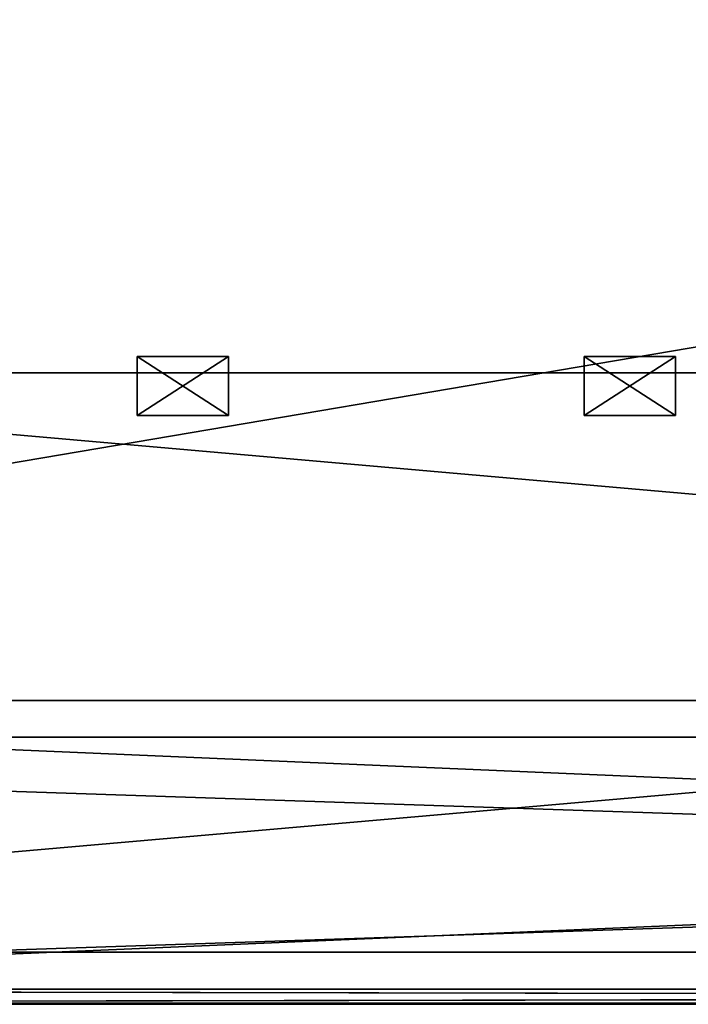
# Model space of a CAD drawing. Extents: x -1.51 to 1.49, y -0.15 to 1.67.
# Drawn here: x -0.73 to -0.53, y -0.15 to 0.15 of the extents above; entities that cross this region are included whole.
import ezdxf

# ---------------------------------------------------------------- set-up
doc = ezdxf.new("R2010")
doc.units = 0
doc.header["$MEASUREMENT"] = 0
doc.layers.get('0').update_dxf_attribs({"linetype": 'CONTINUOUS'})

msp = doc.modelspace()

# ---------------------------------------------------------------- linework, layer by layer
for points in [[(-1.22668, -0.06953, -1.67381), (1.18563, -0.06953, -1.67407), (1.13783, 0.33212, -1.61389)], [(-1.22668, -0.06953, -1.67381), (1.13783, 0.33212, -1.61389), (-1.17628, 0.33212, -1.61364)], [(1.18563, -0.06953, 1.33058), (-1.22668, -0.06953, 1.33032), (-1.17628, 0.33212, 1.27016)], [(1.18563, -0.06953, 1.33058), (-1.17628, 0.33212, 1.27016), (1.13783, 0.33212, 1.2704)], [(-0.69918, 0.04585, -0.52131), (-0.69918, 0.02799, -0.52131), (-0.69918, 0.02799, -0.48967)], [(-0.69918, 0.04585, -0.52131), (-0.69918, 0.02799, -0.48967), (-0.69918, 0.04585, -0.48967)], [(-0.69918, 0.04585, -0.48967), (-0.69918, 0.02799, -0.48967), (-0.67152, 0.02799, -0.48967)], [(-0.69918, 0.04585, -0.48967), (-0.67152, 0.02799, -0.48967), (-0.67152, 0.04585, -0.48967)], [(-0.67152, 0.04585, -0.52131), (-0.67152, 0.02799, -0.52131), (-0.69918, 0.02799, -0.52131)], [(-0.67152, 0.04585, -0.52131), (-0.69918, 0.02799, -0.52131), (-0.69918, 0.04585, -0.52131)], [(-0.69918, 0.04585, -0.48967), (-0.67152, 0.04585, -0.48967), (-0.67152, 0.04585, -0.52131)], [(-0.69918, 0.04585, -0.48967), (-0.67152, 0.04585, -0.52131), (-0.69918, 0.04585, -0.52131)], [(-0.69918, 0.04585, -0.3916), (-0.69918, 0.02799, -0.3916), (-0.69918, 0.02799, -0.35996)], [(-0.69918, 0.04585, -0.3916), (-0.69918, 0.02799, -0.35996), (-0.69918, 0.04585, -0.35996)], [(-0.69918, 0.04585, -0.35996), (-0.69918, 0.02799, -0.35996), (-0.67152, 0.02799, -0.35996)], [(-0.69918, 0.04585, -0.35996), (-0.67152, 0.02799, -0.35996), (-0.67152, 0.04585, -0.35996)], [(-0.67152, 0.04585, -0.3916), (-0.67152, 0.02799, -0.3916), (-0.69918, 0.02799, -0.3916)], [(-0.67152, 0.04585, -0.3916), (-0.69918, 0.02799, -0.3916), (-0.69918, 0.04585, -0.3916)], [(-0.69918, 0.04585, -0.35996), (-0.67152, 0.04585, -0.35996), (-0.67152, 0.04585, -0.3916)], [(-0.69918, 0.04585, -0.35996), (-0.67152, 0.04585, -0.3916), (-0.69918, 0.04585, -0.3916)], [(-0.69918, 0.04585, -0.26189), (-0.69918, 0.02799, -0.26189), (-0.69918, 0.02799, -0.23026)], [(-0.69918, 0.04585, -0.26189), (-0.69918, 0.02799, -0.23026), (-0.69918, 0.04585, -0.23026)], [(-0.69918, 0.04585, -0.23026), (-0.69918, 0.02799, -0.23026), (-0.67152, 0.02799, -0.23026)], [(-0.69918, 0.04585, -0.23026), (-0.67152, 0.02799, -0.23026), (-0.67152, 0.04585, -0.23026)], [(-0.67152, 0.04585, -0.26189), (-0.67152, 0.02799, -0.26189), (-0.69918, 0.02799, -0.26189)], [(-0.67152, 0.04585, -0.26189), (-0.69918, 0.02799, -0.26189), (-0.69918, 0.04585, -0.26189)], [(-0.69918, 0.04585, -0.23026), (-0.67152, 0.04585, -0.23026), (-0.67152, 0.04585, -0.26189)], [(-0.69918, 0.04585, -0.23026), (-0.67152, 0.04585, -0.26189), (-0.69918, 0.04585, -0.26189)], [(-0.69918, 0.04585, -0.13218), (-0.69918, 0.02799, -0.13218), (-0.69918, 0.02799, -0.10055)], [(-0.69918, 0.04585, -0.13218), (-0.69918, 0.02799, -0.10055), (-0.69918, 0.04585, -0.10055)], [(-0.69918, 0.04585, -0.10055), (-0.69918, 0.02799, -0.10055), (-0.67152, 0.02799, -0.10055)], [(-0.69918, 0.04585, -0.10055), (-0.67152, 0.02799, -0.10055), (-0.67152, 0.04585, -0.10055)], [(-0.67152, 0.04585, -0.13218), (-0.67152, 0.02799, -0.13218), (-0.69918, 0.02799, -0.13218)], [(-0.67152, 0.04585, -0.13218), (-0.69918, 0.02799, -0.13218), (-0.69918, 0.04585, -0.13218)], [(-0.69918, 0.04585, -0.10055), (-0.67152, 0.04585, -0.10055), (-0.67152, 0.04585, -0.13218)], [(-0.69918, 0.04585, -0.10055), (-0.67152, 0.04585, -0.13218), (-0.69918, 0.04585, -0.13218)], [(-0.69918, 0.04585, -0.00247), (-0.69918, 0.02799, -0.00247), (-0.69918, 0.02799, 0.02916)], [(-0.69918, 0.04585, -0.00247), (-0.69918, 0.02799, 0.02916), (-0.69918, 0.04585, 0.02916)], [(-0.69918, 0.04585, 0.02916), (-0.69918, 0.02799, 0.02916), (-0.67152, 0.02799, 0.02916)], [(-0.69918, 0.04585, 0.02916), (-0.67152, 0.02799, 0.02916), (-0.67152, 0.04585, 0.02916)], [(-0.67152, 0.04585, -0.00247), (-0.67152, 0.02799, -0.00247), (-0.69918, 0.02799, -0.00247)], [(-0.67152, 0.04585, -0.00247), (-0.69918, 0.02799, -0.00247), (-0.69918, 0.04585, -0.00247)], [(-0.69918, 0.04585, 0.02916), (-0.67152, 0.04585, 0.02916), (-0.67152, 0.04585, -0.00247)], [(-0.69918, 0.04585, 0.02916), (-0.67152, 0.04585, -0.00247), (-0.69918, 0.04585, -0.00247)], [(-0.69918, 0.04585, 0.12723), (-0.69918, 0.02799, 0.12723), (-0.69918, 0.02799, 0.15887)], [(-0.69918, 0.04585, 0.12723), (-0.69918, 0.02799, 0.15887), (-0.69918, 0.04585, 0.15887)], [(-0.69918, 0.04585, 0.15887), (-0.69918, 0.02799, 0.15887), (-0.67152, 0.02799, 0.15887)], [(-0.69918, 0.04585, 0.15887), (-0.67152, 0.02799, 0.15887), (-0.67152, 0.04585, 0.15887)], [(-0.67152, 0.04585, 0.12723), (-0.67152, 0.02799, 0.12723), (-0.69918, 0.02799, 0.12723)], [(-0.67152, 0.04585, 0.12723), (-0.69918, 0.02799, 0.12723), (-0.69918, 0.04585, 0.12723)], [(-0.69918, 0.04585, 0.15887), (-0.67152, 0.04585, 0.15887), (-0.67152, 0.04585, 0.12723)], [(-0.69918, 0.04585, 0.15887), (-0.67152, 0.04585, 0.12723), (-0.69918, 0.04585, 0.12723)], [(-0.69918, 0.04585, 0.25694), (-0.69918, 0.02799, 0.25694), (-0.69918, 0.02799, 0.28858)], [(-0.69918, 0.04585, 0.25694), (-0.69918, 0.02799, 0.28858), (-0.69918, 0.04585, 0.28858)], [(-0.69918, 0.04585, 0.28858), (-0.69918, 0.02799, 0.28858), (-0.67152, 0.02799, 0.28858)], [(-0.69918, 0.04585, 0.28858), (-0.67152, 0.02799, 0.28858), (-0.67152, 0.04585, 0.28858)], [(-0.67152, 0.04585, 0.25694), (-0.67152, 0.02799, 0.25694), (-0.69918, 0.02799, 0.25694)], [(-0.67152, 0.04585, 0.25694), (-0.69918, 0.02799, 0.25694), (-0.69918, 0.04585, 0.25694)], [(-0.69918, 0.04585, 0.28858), (-0.67152, 0.04585, 0.28858), (-0.67152, 0.04585, 0.25694)], [(-0.69918, 0.04585, 0.28858), (-0.67152, 0.04585, 0.25694), (-0.69918, 0.04585, 0.25694)], [(-0.69918, 0.04585, 0.38665), (-0.69918, 0.02799, 0.38665), (-0.69918, 0.02799, 0.41829)], [(-0.69918, 0.04585, 0.38665), (-0.69918, 0.02799, 0.41829), (-0.69918, 0.04585, 0.41829)], [(-0.69918, 0.04585, 0.41829), (-0.69918, 0.02799, 0.41829), (-0.67152, 0.02799, 0.41829)], [(-0.69918, 0.04585, 0.41829), (-0.67152, 0.02799, 0.41829), (-0.67152, 0.04585, 0.41829)], [(-0.67152, 0.04585, 0.38665), (-0.67152, 0.02799, 0.38665), (-0.69918, 0.02799, 0.38665)], [(-0.67152, 0.04585, 0.38665), (-0.69918, 0.02799, 0.38665), (-0.69918, 0.04585, 0.38665)], [(-0.69918, 0.04585, 0.41829), (-0.67152, 0.04585, 0.41829), (-0.67152, 0.04585, 0.38665)], [(-0.69918, 0.04585, 0.41829), (-0.67152, 0.04585, 0.38665), (-0.69918, 0.04585, 0.38665)], [(-0.69918, 0.04585, 0.51636), (-0.69918, 0.02799, 0.51636), (-0.69918, 0.02799, 0.548)], [(-0.69918, 0.04585, 0.51636), (-0.69918, 0.02799, 0.548), (-0.69918, 0.04585, 0.548)], [(-0.69918, 0.04585, 0.548), (-0.69918, 0.02799, 0.548), (-0.67152, 0.02799, 0.548)], [(-0.69918, 0.04585, 0.548), (-0.67152, 0.02799, 0.548), (-0.67152, 0.04585, 0.548)], [(-0.67152, 0.04585, 0.51636), (-0.67152, 0.02799, 0.51636), (-0.69918, 0.02799, 0.51636)], [(-0.67152, 0.04585, 0.51636), (-0.69918, 0.02799, 0.51636), (-0.69918, 0.04585, 0.51636)], [(-0.69918, 0.04585, 0.548), (-0.67152, 0.04585, 0.548), (-0.67152, 0.04585, 0.51636)], [(-0.69918, 0.04585, 0.548), (-0.67152, 0.04585, 0.51636), (-0.69918, 0.04585, 0.51636)], [(-0.69918, 0.04585, 0.64607), (-0.69918, 0.02799, 0.64607), (-0.69918, 0.02799, 0.67771)], [(-0.69918, 0.04585, 0.64607), (-0.69918, 0.02799, 0.67771), (-0.69918, 0.04585, 0.67771)], [(-0.69918, 0.04585, 0.67771), (-0.69918, 0.02799, 0.67771), (-0.67152, 0.02799, 0.67771)], [(-0.69918, 0.04585, 0.67771), (-0.67152, 0.02799, 0.67771), (-0.67152, 0.04585, 0.67771)], [(-0.67152, 0.04585, 0.64607), (-0.67152, 0.02799, 0.64607), (-0.69918, 0.02799, 0.64607)], [(-0.67152, 0.04585, 0.64607), (-0.69918, 0.02799, 0.64607), (-0.69918, 0.04585, 0.64607)], [(-0.69918, 0.04585, 0.67771), (-0.67152, 0.04585, 0.67771), (-0.67152, 0.04585, 0.64607)], [(-0.69918, 0.04585, 0.67771), (-0.67152, 0.04585, 0.64607), (-0.69918, 0.04585, 0.64607)], [(-0.69918, 0.04585, 0.77578), (-0.69918, 0.02799, 0.77578), (-0.69918, 0.02799, 0.80742)], [(-0.69918, 0.04585, 0.77578), (-0.69918, 0.02799, 0.80742), (-0.69918, 0.04585, 0.80742)], [(-0.69918, 0.04585, 0.80742), (-0.69918, 0.02799, 0.80742), (-0.67152, 0.02799, 0.80742)], [(-0.69918, 0.04585, 0.80742), (-0.67152, 0.02799, 0.80742), (-0.67152, 0.04585, 0.80742)], [(-0.67152, 0.04585, 0.77578), (-0.67152, 0.02799, 0.77578), (-0.69918, 0.02799, 0.77578)], [(-0.67152, 0.04585, 0.77578), (-0.69918, 0.02799, 0.77578), (-0.69918, 0.04585, 0.77578)], [(-0.69918, 0.04585, 0.80742), (-0.67152, 0.04585, 0.80742), (-0.67152, 0.04585, 0.77578)], [(-0.69918, 0.04585, 0.80742), (-0.67152, 0.04585, 0.77578), (-0.69918, 0.04585, 0.77578)], [(-0.69918, 0.04585, 0.90549), (-0.69918, 0.02799, 0.90549), (-0.69918, 0.02799, 0.93712)], [(-0.69918, 0.04585, 0.90549), (-0.69918, 0.02799, 0.93712), (-0.69918, 0.04585, 0.93712)], [(-0.69918, 0.04585, 0.93712), (-0.69918, 0.02799, 0.93712), (-0.67152, 0.02799, 0.93712)], [(-0.69918, 0.04585, 0.93712), (-0.67152, 0.02799, 0.93712), (-0.67152, 0.04585, 0.93712)], [(-0.67152, 0.04585, 0.90549), (-0.67152, 0.02799, 0.90549), (-0.69918, 0.02799, 0.90549)], [(-0.67152, 0.04585, 0.90549), (-0.69918, 0.02799, 0.90549), (-0.69918, 0.04585, 0.90549)], [(-0.69918, 0.04585, 0.93712), (-0.67152, 0.04585, 0.93712), (-0.67152, 0.04585, 0.90549)], [(-0.69918, 0.04585, 0.93712), (-0.67152, 0.04585, 0.90549), (-0.69918, 0.04585, 0.90549)], [(-0.67152, 0.04585, -0.48967), (-0.67152, 0.02799, -0.48967), (-0.67152, 0.02799, -0.52131)], [(-0.67152, 0.04585, -0.48967), (-0.67152, 0.02799, -0.52131), (-0.67152, 0.04585, -0.52131)], [(-0.67152, 0.04585, -0.35996), (-0.67152, 0.02799, -0.35996), (-0.67152, 0.02799, -0.3916)], [(-0.67152, 0.04585, -0.35996), (-0.67152, 0.02799, -0.3916), (-0.67152, 0.04585, -0.3916)], [(-0.67152, 0.04585, -0.23026), (-0.67152, 0.02799, -0.23026), (-0.67152, 0.02799, -0.26189)], [(-0.67152, 0.04585, -0.23026), (-0.67152, 0.02799, -0.26189), (-0.67152, 0.04585, -0.26189)], [(-0.67152, 0.04585, -0.10055), (-0.67152, 0.02799, -0.10055), (-0.67152, 0.02799, -0.13218)], [(-0.67152, 0.04585, -0.10055), (-0.67152, 0.02799, -0.13218), (-0.67152, 0.04585, -0.13218)], [(-0.67152, 0.04585, 0.02916), (-0.67152, 0.02799, 0.02916), (-0.67152, 0.02799, -0.00247)], [(-0.67152, 0.04585, 0.02916), (-0.67152, 0.02799, -0.00247), (-0.67152, 0.04585, -0.00247)], [(-0.67152, 0.04585, 0.15887), (-0.67152, 0.02799, 0.15887), (-0.67152, 0.02799, 0.12723)], [(-0.67152, 0.04585, 0.15887), (-0.67152, 0.02799, 0.12723), (-0.67152, 0.04585, 0.12723)], [(-0.67152, 0.04585, 0.28858), (-0.67152, 0.02799, 0.28858), (-0.67152, 0.02799, 0.25694)], [(-0.67152, 0.04585, 0.28858), (-0.67152, 0.02799, 0.25694), (-0.67152, 0.04585, 0.25694)], [(-0.67152, 0.04585, 0.41829), (-0.67152, 0.02799, 0.41829), (-0.67152, 0.02799, 0.38665)], [(-0.67152, 0.04585, 0.41829), (-0.67152, 0.02799, 0.38665), (-0.67152, 0.04585, 0.38665)], [(-0.67152, 0.04585, 0.548), (-0.67152, 0.02799, 0.548), (-0.67152, 0.02799, 0.51636)], [(-0.67152, 0.04585, 0.548), (-0.67152, 0.02799, 0.51636), (-0.67152, 0.04585, 0.51636)], [(-0.67152, 0.04585, 0.67771), (-0.67152, 0.02799, 0.67771), (-0.67152, 0.02799, 0.64607)], [(-0.67152, 0.04585, 0.67771), (-0.67152, 0.02799, 0.64607), (-0.67152, 0.04585, 0.64607)], [(-0.67152, 0.04585, 0.80742), (-0.67152, 0.02799, 0.80742), (-0.67152, 0.02799, 0.77578)], [(-0.67152, 0.04585, 0.80742), (-0.67152, 0.02799, 0.77578), (-0.67152, 0.04585, 0.77578)], [(-0.67152, 0.04585, 0.93712), (-0.67152, 0.02799, 0.93712), (-0.67152, 0.02799, 0.90549)], [(-0.67152, 0.04585, 0.93712), (-0.67152, 0.02799, 0.90549), (-0.67152, 0.04585, 0.90549)], [(-0.56368, 0.04585, -0.52131), (-0.56368, 0.02799, -0.52131), (-0.56368, 0.02799, -0.48967)], [(-0.56368, 0.04585, -0.52131), (-0.56368, 0.02799, -0.48967), (-0.56368, 0.04585, -0.48967)], [(-0.56368, 0.04585, -0.48967), (-0.56368, 0.02799, -0.48967), (-0.53602, 0.02799, -0.48967)], [(-0.56368, 0.04585, -0.48967), (-0.53602, 0.02799, -0.48967), (-0.53602, 0.04585, -0.48967)], [(-0.53602, 0.04585, -0.52131), (-0.53602, 0.02799, -0.52131), (-0.56368, 0.02799, -0.52131)], [(-0.53602, 0.04585, -0.52131), (-0.56368, 0.02799, -0.52131), (-0.56368, 0.04585, -0.52131)], [(-0.56368, 0.04585, -0.48967), (-0.53602, 0.04585, -0.48967), (-0.53602, 0.04585, -0.52131)], [(-0.56368, 0.04585, -0.48967), (-0.53602, 0.04585, -0.52131), (-0.56368, 0.04585, -0.52131)], [(-0.56368, 0.04585, -0.3916), (-0.56368, 0.02799, -0.3916), (-0.56368, 0.02799, -0.35996)], [(-0.56368, 0.04585, -0.3916), (-0.56368, 0.02799, -0.35996), (-0.56368, 0.04585, -0.35996)], [(-0.56368, 0.04585, -0.35996), (-0.56368, 0.02799, -0.35996), (-0.53602, 0.02799, -0.35996)], [(-0.56368, 0.04585, -0.35996), (-0.53602, 0.02799, -0.35996), (-0.53602, 0.04585, -0.35996)], [(-0.53602, 0.04585, -0.3916), (-0.53602, 0.02799, -0.3916), (-0.56368, 0.02799, -0.3916)], [(-0.53602, 0.04585, -0.3916), (-0.56368, 0.02799, -0.3916), (-0.56368, 0.04585, -0.3916)], [(-0.56368, 0.04585, -0.35996), (-0.53602, 0.04585, -0.35996), (-0.53602, 0.04585, -0.3916)], [(-0.56368, 0.04585, -0.35996), (-0.53602, 0.04585, -0.3916), (-0.56368, 0.04585, -0.3916)], [(-0.56368, 0.04585, -0.26189), (-0.56368, 0.02799, -0.26189), (-0.56368, 0.02799, -0.23026)], [(-0.56368, 0.04585, -0.26189), (-0.56368, 0.02799, -0.23026), (-0.56368, 0.04585, -0.23026)], [(-0.56368, 0.04585, -0.23026), (-0.56368, 0.02799, -0.23026), (-0.53602, 0.02799, -0.23026)], [(-0.56368, 0.04585, -0.23026), (-0.53602, 0.02799, -0.23026), (-0.53602, 0.04585, -0.23026)], [(-0.53602, 0.04585, -0.26189), (-0.53602, 0.02799, -0.26189), (-0.56368, 0.02799, -0.26189)], [(-0.53602, 0.04585, -0.26189), (-0.56368, 0.02799, -0.26189), (-0.56368, 0.04585, -0.26189)], [(-0.56368, 0.04585, -0.23026), (-0.53602, 0.04585, -0.23026), (-0.53602, 0.04585, -0.26189)], [(-0.56368, 0.04585, -0.23026), (-0.53602, 0.04585, -0.26189), (-0.56368, 0.04585, -0.26189)], [(-0.56368, 0.04585, -0.13218), (-0.56368, 0.02799, -0.13218), (-0.56368, 0.02799, -0.10055)], [(-0.56368, 0.04585, -0.13218), (-0.56368, 0.02799, -0.10055), (-0.56368, 0.04585, -0.10055)], [(-0.56368, 0.04585, -0.10055), (-0.56368, 0.02799, -0.10055), (-0.53602, 0.02799, -0.10055)], [(-0.56368, 0.04585, -0.10055), (-0.53602, 0.02799, -0.10055), (-0.53602, 0.04585, -0.10055)], [(-0.53602, 0.04585, -0.13218), (-0.53602, 0.02799, -0.13218), (-0.56368, 0.02799, -0.13218)], [(-0.53602, 0.04585, -0.13218), (-0.56368, 0.02799, -0.13218), (-0.56368, 0.04585, -0.13218)], [(-0.56368, 0.04585, -0.10055), (-0.53602, 0.04585, -0.10055), (-0.53602, 0.04585, -0.13218)], [(-0.56368, 0.04585, -0.10055), (-0.53602, 0.04585, -0.13218), (-0.56368, 0.04585, -0.13218)], [(-0.56368, 0.04585, -0.00247), (-0.56368, 0.02799, -0.00247), (-0.56368, 0.02799, 0.02916)], [(-0.56368, 0.04585, -0.00247), (-0.56368, 0.02799, 0.02916), (-0.56368, 0.04585, 0.02916)], [(-0.56368, 0.04585, 0.02916), (-0.56368, 0.02799, 0.02916), (-0.53602, 0.02799, 0.02916)], [(-0.56368, 0.04585, 0.02916), (-0.53602, 0.02799, 0.02916), (-0.53602, 0.04585, 0.02916)], [(-0.53602, 0.04585, -0.00247), (-0.53602, 0.02799, -0.00247), (-0.56368, 0.02799, -0.00247)], [(-0.53602, 0.04585, -0.00247), (-0.56368, 0.02799, -0.00247), (-0.56368, 0.04585, -0.00247)], [(-0.56368, 0.04585, 0.02916), (-0.53602, 0.04585, 0.02916), (-0.53602, 0.04585, -0.00247)], [(-0.56368, 0.04585, 0.02916), (-0.53602, 0.04585, -0.00247), (-0.56368, 0.04585, -0.00247)], [(-0.56368, 0.04585, 0.12723), (-0.56368, 0.02799, 0.12723), (-0.56368, 0.02799, 0.15887)], [(-0.56368, 0.04585, 0.12723), (-0.56368, 0.02799, 0.15887), (-0.56368, 0.04585, 0.15887)], [(-0.56368, 0.04585, 0.15887), (-0.56368, 0.02799, 0.15887), (-0.53602, 0.02799, 0.15887)], [(-0.56368, 0.04585, 0.15887), (-0.53602, 0.02799, 0.15887), (-0.53602, 0.04585, 0.15887)], [(-0.53602, 0.04585, 0.12723), (-0.53602, 0.02799, 0.12723), (-0.56368, 0.02799, 0.12723)], [(-0.53602, 0.04585, 0.12723), (-0.56368, 0.02799, 0.12723), (-0.56368, 0.04585, 0.12723)], [(-0.56368, 0.04585, 0.15887), (-0.53602, 0.04585, 0.15887), (-0.53602, 0.04585, 0.12723)], [(-0.56368, 0.04585, 0.15887), (-0.53602, 0.04585, 0.12723), (-0.56368, 0.04585, 0.12723)], [(-0.56368, 0.04585, 0.25694), (-0.56368, 0.02799, 0.25694), (-0.56368, 0.02799, 0.28858)], [(-0.56368, 0.04585, 0.25694), (-0.56368, 0.02799, 0.28858), (-0.56368, 0.04585, 0.28858)], [(-0.56368, 0.04585, 0.28858), (-0.56368, 0.02799, 0.28858), (-0.53602, 0.02799, 0.28858)], [(-0.56368, 0.04585, 0.28858), (-0.53602, 0.02799, 0.28858), (-0.53602, 0.04585, 0.28858)], [(-0.53602, 0.04585, 0.25694), (-0.53602, 0.02799, 0.25694), (-0.56368, 0.02799, 0.25694)], [(-0.53602, 0.04585, 0.25694), (-0.56368, 0.02799, 0.25694), (-0.56368, 0.04585, 0.25694)], [(-0.56368, 0.04585, 0.28858), (-0.53602, 0.04585, 0.28858), (-0.53602, 0.04585, 0.25694)], [(-0.56368, 0.04585, 0.28858), (-0.53602, 0.04585, 0.25694), (-0.56368, 0.04585, 0.25694)], [(-0.56368, 0.04585, 0.38665), (-0.56368, 0.02799, 0.38665), (-0.56368, 0.02799, 0.41829)], [(-0.56368, 0.04585, 0.38665), (-0.56368, 0.02799, 0.41829), (-0.56368, 0.04585, 0.41829)], [(-0.56368, 0.04585, 0.41829), (-0.56368, 0.02799, 0.41829), (-0.53602, 0.02799, 0.41829)], [(-0.56368, 0.04585, 0.41829), (-0.53602, 0.02799, 0.41829), (-0.53602, 0.04585, 0.41829)], [(-0.53602, 0.04585, 0.38665), (-0.53602, 0.02799, 0.38665), (-0.56368, 0.02799, 0.38665)], [(-0.53602, 0.04585, 0.38665), (-0.56368, 0.02799, 0.38665), (-0.56368, 0.04585, 0.38665)], [(-0.56368, 0.04585, 0.41829), (-0.53602, 0.04585, 0.41829), (-0.53602, 0.04585, 0.38665)], [(-0.56368, 0.04585, 0.41829), (-0.53602, 0.04585, 0.38665), (-0.56368, 0.04585, 0.38665)], [(-0.56368, 0.04585, 0.51636), (-0.56368, 0.02799, 0.51636), (-0.56368, 0.02799, 0.548)], [(-0.56368, 0.04585, 0.51636), (-0.56368, 0.02799, 0.548), (-0.56368, 0.04585, 0.548)], [(-0.56368, 0.04585, 0.548), (-0.56368, 0.02799, 0.548), (-0.53602, 0.02799, 0.548)], [(-0.56368, 0.04585, 0.548), (-0.53602, 0.02799, 0.548), (-0.53602, 0.04585, 0.548)], [(-0.53602, 0.04585, 0.51636), (-0.53602, 0.02799, 0.51636), (-0.56368, 0.02799, 0.51636)], [(-0.53602, 0.04585, 0.51636), (-0.56368, 0.02799, 0.51636), (-0.56368, 0.04585, 0.51636)], [(-0.56368, 0.04585, 0.548), (-0.53602, 0.04585, 0.548), (-0.53602, 0.04585, 0.51636)], [(-0.56368, 0.04585, 0.548), (-0.53602, 0.04585, 0.51636), (-0.56368, 0.04585, 0.51636)], [(-0.56368, 0.04585, 0.64607), (-0.56368, 0.02799, 0.64607), (-0.56368, 0.02799, 0.67771)], [(-0.56368, 0.04585, 0.64607), (-0.56368, 0.02799, 0.67771), (-0.56368, 0.04585, 0.67771)], [(-0.56368, 0.04585, 0.67771), (-0.56368, 0.02799, 0.67771), (-0.53602, 0.02799, 0.67771)], [(-0.56368, 0.04585, 0.67771), (-0.53602, 0.02799, 0.67771), (-0.53602, 0.04585, 0.67771)], [(-0.53602, 0.04585, 0.64607), (-0.53602, 0.02799, 0.64607), (-0.56368, 0.02799, 0.64607)], [(-0.53602, 0.04585, 0.64607), (-0.56368, 0.02799, 0.64607), (-0.56368, 0.04585, 0.64607)], [(-0.56368, 0.04585, 0.67771), (-0.53602, 0.04585, 0.67771), (-0.53602, 0.04585, 0.64607)], [(-0.56368, 0.04585, 0.67771), (-0.53602, 0.04585, 0.64607), (-0.56368, 0.04585, 0.64607)], [(-0.56368, 0.04585, 0.77578), (-0.56368, 0.02799, 0.77578), (-0.56368, 0.02799, 0.80742)], [(-0.56368, 0.04585, 0.77578), (-0.56368, 0.02799, 0.80742), (-0.56368, 0.04585, 0.80742)], [(-0.56368, 0.04585, 0.80742), (-0.56368, 0.02799, 0.80742), (-0.53602, 0.02799, 0.80742)], [(-0.56368, 0.04585, 0.80742), (-0.53602, 0.02799, 0.80742), (-0.53602, 0.04585, 0.80742)], [(-0.53602, 0.04585, 0.77578), (-0.53602, 0.02799, 0.77578), (-0.56368, 0.02799, 0.77578)], [(-0.53602, 0.04585, 0.77578), (-0.56368, 0.02799, 0.77578), (-0.56368, 0.04585, 0.77578)], [(-0.56368, 0.04585, 0.80742), (-0.53602, 0.04585, 0.80742), (-0.53602, 0.04585, 0.77578)], [(-0.56368, 0.04585, 0.80742), (-0.53602, 0.04585, 0.77578), (-0.56368, 0.04585, 0.77578)], [(-0.56368, 0.04585, 0.90549), (-0.56368, 0.02799, 0.90549), (-0.56368, 0.02799, 0.93712)], [(-0.56368, 0.04585, 0.90549), (-0.56368, 0.02799, 0.93712), (-0.56368, 0.04585, 0.93712)], [(-0.56368, 0.04585, 0.93712), (-0.56368, 0.02799, 0.93712), (-0.53602, 0.02799, 0.93712)], [(-0.56368, 0.04585, 0.93712), (-0.53602, 0.02799, 0.93712), (-0.53602, 0.04585, 0.93712)], [(-0.53602, 0.04585, 0.90549), (-0.53602, 0.02799, 0.90549), (-0.56368, 0.02799, 0.90549)], [(-0.53602, 0.04585, 0.90549), (-0.56368, 0.02799, 0.90549), (-0.56368, 0.04585, 0.90549)], [(-0.56368, 0.04585, 0.93712), (-0.53602, 0.04585, 0.93712), (-0.53602, 0.04585, 0.90549)], [(-0.56368, 0.04585, 0.93712), (-0.53602, 0.04585, 0.90549), (-0.56368, 0.04585, 0.90549)], [(-0.53602, 0.04585, -0.48967), (-0.53602, 0.02799, -0.48967), (-0.53602, 0.02799, -0.52131)], [(-0.53602, 0.04585, -0.48967), (-0.53602, 0.02799, -0.52131), (-0.53602, 0.04585, -0.52131)], [(-0.53602, 0.04585, -0.35996), (-0.53602, 0.02799, -0.35996), (-0.53602, 0.02799, -0.3916)], [(-0.53602, 0.04585, -0.35996), (-0.53602, 0.02799, -0.3916), (-0.53602, 0.04585, -0.3916)], [(-0.53602, 0.04585, -0.23026), (-0.53602, 0.02799, -0.23026), (-0.53602, 0.02799, -0.26189)], [(-0.53602, 0.04585, -0.23026), (-0.53602, 0.02799, -0.26189), (-0.53602, 0.04585, -0.26189)], [(-0.53602, 0.04585, -0.10055), (-0.53602, 0.02799, -0.10055), (-0.53602, 0.02799, -0.13218)], [(-0.53602, 0.04585, -0.10055), (-0.53602, 0.02799, -0.13218), (-0.53602, 0.04585, -0.13218)], [(-0.53602, 0.04585, 0.02916), (-0.53602, 0.02799, 0.02916), (-0.53602, 0.02799, -0.00247)], [(-0.53602, 0.04585, 0.02916), (-0.53602, 0.02799, -0.00247), (-0.53602, 0.04585, -0.00247)], [(-0.53602, 0.04585, 0.15887), (-0.53602, 0.02799, 0.15887), (-0.53602, 0.02799, 0.12723)], [(-0.53602, 0.04585, 0.15887), (-0.53602, 0.02799, 0.12723), (-0.53602, 0.04585, 0.12723)], [(-0.53602, 0.04585, 0.28858), (-0.53602, 0.02799, 0.28858), (-0.53602, 0.02799, 0.25694)], [(-0.53602, 0.04585, 0.28858), (-0.53602, 0.02799, 0.25694), (-0.53602, 0.04585, 0.25694)], [(-0.53602, 0.04585, 0.41829), (-0.53602, 0.02799, 0.41829), (-0.53602, 0.02799, 0.38665)], [(-0.53602, 0.04585, 0.41829), (-0.53602, 0.02799, 0.38665), (-0.53602, 0.04585, 0.38665)], [(-0.53602, 0.04585, 0.548), (-0.53602, 0.02799, 0.548), (-0.53602, 0.02799, 0.51636)], [(-0.53602, 0.04585, 0.548), (-0.53602, 0.02799, 0.51636), (-0.53602, 0.04585, 0.51636)], [(-0.53602, 0.04585, 0.67771), (-0.53602, 0.02799, 0.67771), (-0.53602, 0.02799, 0.64607)], [(-0.53602, 0.04585, 0.67771), (-0.53602, 0.02799, 0.64607), (-0.53602, 0.04585, 0.64607)], [(-0.53602, 0.04585, 0.80742), (-0.53602, 0.02799, 0.80742), (-0.53602, 0.02799, 0.77578)], [(-0.53602, 0.04585, 0.80742), (-0.53602, 0.02799, 0.77578), (-0.53602, 0.04585, 0.77578)], [(-0.53602, 0.04585, 0.93712), (-0.53602, 0.02799, 0.93712), (-0.53602, 0.02799, 0.90549)], [(-0.53602, 0.04585, 0.93712), (-0.53602, 0.02799, 0.90549), (-0.53602, 0.04585, 0.90549)], [(-1.08395, -0.13481, 1.16121), (1.05026, -0.13481, 1.16144), (0.92305, 0.04095, 1.02286)], [(-1.08395, -0.13481, 1.16121), (0.92305, 0.04095, 1.02286), (-0.94982, 0.04095, 1.02268)], [(1.05026, -0.13481, -0.71723), (-1.08395, -0.13481, -0.71701), (-0.94982, 0.04095, -0.57847)], [(0.88335, 0.04095, -0.54319), (-0.93129, 0.04095, -0.53524), (-0.95877, 0.04095, -0.50891)], [(0.88335, 0.04095, -0.54319), (-0.95877, 0.04095, -0.50891), (-0.95047, 0.04095, 0.96469)], [(-0.95047, 0.04095, 0.96469), (-0.91746, 0.04095, 0.98488), (0.92418, 0.04095, 0.97137)], [(0.92418, 0.04095, 0.97137), (0.88335, 0.04095, -0.54319), (-0.95047, 0.04095, 0.96469)], [(1.05026, -0.13481, -0.71723), (-0.94982, 0.04095, -0.57847), (0.92305, 0.04095, -0.57865)], [(-0.94982, 0.04095, 1.02268), (0.92305, 0.04095, 1.02286), (0.87834, 0.04095, 0.98757)], [(-0.94982, 0.04095, 1.02268), (0.87834, 0.04095, 0.98757), (-0.90269, 0.04095, 0.9874)], [(0.92305, 0.04095, -0.57865), (-0.94982, 0.04095, -0.57847), (-0.90269, 0.04095, -0.54319)], [(0.88335, 0.04095, -0.54319), (-0.91261, 0.04095, -0.54184), (-0.93129, 0.04095, -0.53524)], [(-0.91746, 0.04095, 0.98488), (-0.90768, 0.04095, 0.98689), (0.88834, 0.04095, 0.98689)], [(-0.91746, 0.04095, 0.98488), (0.88834, 0.04095, 0.98689), (0.92418, 0.04095, 0.97137)], [(0.88335, 0.04095, -0.54319), (-0.90269, 0.04095, -0.54319), (-0.91261, 0.04095, -0.54184)], [(-0.90768, 0.04095, 0.98689), (-0.90269, 0.04095, 0.9874), (0.87834, 0.04095, 0.98757)], [(-0.90768, 0.04095, 0.98689), (0.87834, 0.04095, 0.98757), (0.88834, 0.04095, 0.98689)], [(0.92305, 0.04095, -0.57865), (-0.90269, 0.04095, -0.54319), (0.87834, 0.04095, -0.54336)], [(0.88335, 0.04095, -0.54319), (0.87834, 0.04095, -0.54336), (-0.90269, 0.04095, -0.54319)], [(-0.67152, 0.02799, -0.48967), (-0.69918, 0.02799, -0.48967), (-0.69918, 0.02799, -0.52131)], [(-0.67152, 0.02799, -0.48967), (-0.69918, 0.02799, -0.52131), (-0.67152, 0.02799, -0.52131)], [(-0.67152, 0.02799, -0.35996), (-0.69918, 0.02799, -0.35996), (-0.69918, 0.02799, -0.3916)], [(-0.67152, 0.02799, -0.35996), (-0.69918, 0.02799, -0.3916), (-0.67152, 0.02799, -0.3916)], [(-0.67152, 0.02799, -0.23026), (-0.69918, 0.02799, -0.23026), (-0.69918, 0.02799, -0.26189)], [(-0.67152, 0.02799, -0.23026), (-0.69918, 0.02799, -0.26189), (-0.67152, 0.02799, -0.26189)], [(-0.67152, 0.02799, -0.10055), (-0.69918, 0.02799, -0.10055), (-0.69918, 0.02799, -0.13218)], [(-0.67152, 0.02799, -0.10055), (-0.69918, 0.02799, -0.13218), (-0.67152, 0.02799, -0.13218)], [(-0.67152, 0.02799, 0.02916), (-0.69918, 0.02799, 0.02916), (-0.69918, 0.02799, -0.00247)], [(-0.67152, 0.02799, 0.02916), (-0.69918, 0.02799, -0.00247), (-0.67152, 0.02799, -0.00247)], [(-0.67152, 0.02799, 0.15887), (-0.69918, 0.02799, 0.15887), (-0.69918, 0.02799, 0.12723)], [(-0.67152, 0.02799, 0.15887), (-0.69918, 0.02799, 0.12723), (-0.67152, 0.02799, 0.12723)], [(-0.67152, 0.02799, 0.28858), (-0.69918, 0.02799, 0.28858), (-0.69918, 0.02799, 0.25694)], [(-0.67152, 0.02799, 0.28858), (-0.69918, 0.02799, 0.25694), (-0.67152, 0.02799, 0.25694)], [(-0.67152, 0.02799, 0.41829), (-0.69918, 0.02799, 0.41829), (-0.69918, 0.02799, 0.38665)], [(-0.67152, 0.02799, 0.41829), (-0.69918, 0.02799, 0.38665), (-0.67152, 0.02799, 0.38665)], [(-0.67152, 0.02799, 0.548), (-0.69918, 0.02799, 0.548), (-0.69918, 0.02799, 0.51636)], [(-0.67152, 0.02799, 0.548), (-0.69918, 0.02799, 0.51636), (-0.67152, 0.02799, 0.51636)], [(-0.67152, 0.02799, 0.67771), (-0.69918, 0.02799, 0.67771), (-0.69918, 0.02799, 0.64607)], [(-0.67152, 0.02799, 0.67771), (-0.69918, 0.02799, 0.64607), (-0.67152, 0.02799, 0.64607)], [(-0.67152, 0.02799, 0.80742), (-0.69918, 0.02799, 0.80742), (-0.69918, 0.02799, 0.77578)], [(-0.67152, 0.02799, 0.80742), (-0.69918, 0.02799, 0.77578), (-0.67152, 0.02799, 0.77578)], [(-0.67152, 0.02799, 0.93712), (-0.69918, 0.02799, 0.93712), (-0.69918, 0.02799, 0.90549)], [(-0.67152, 0.02799, 0.93712), (-0.69918, 0.02799, 0.90549), (-0.67152, 0.02799, 0.90549)], [(-0.53602, 0.02799, -0.48967), (-0.56368, 0.02799, -0.48967), (-0.56368, 0.02799, -0.52131)], [(-0.53602, 0.02799, -0.48967), (-0.56368, 0.02799, -0.52131), (-0.53602, 0.02799, -0.52131)], [(-0.53602, 0.02799, -0.35996), (-0.56368, 0.02799, -0.35996), (-0.56368, 0.02799, -0.3916)], [(-0.53602, 0.02799, -0.35996), (-0.56368, 0.02799, -0.3916), (-0.53602, 0.02799, -0.3916)], [(-0.53602, 0.02799, -0.23026), (-0.56368, 0.02799, -0.23026), (-0.56368, 0.02799, -0.26189)], [(-0.53602, 0.02799, -0.23026), (-0.56368, 0.02799, -0.26189), (-0.53602, 0.02799, -0.26189)], [(-0.53602, 0.02799, -0.10055), (-0.56368, 0.02799, -0.10055), (-0.56368, 0.02799, -0.13218)], [(-0.53602, 0.02799, -0.10055), (-0.56368, 0.02799, -0.13218), (-0.53602, 0.02799, -0.13218)], [(-0.53602, 0.02799, 0.02916), (-0.56368, 0.02799, 0.02916), (-0.56368, 0.02799, -0.00247)], [(-0.53602, 0.02799, 0.02916), (-0.56368, 0.02799, -0.00247), (-0.53602, 0.02799, -0.00247)], [(-0.53602, 0.02799, 0.15887), (-0.56368, 0.02799, 0.15887), (-0.56368, 0.02799, 0.12723)], [(-0.53602, 0.02799, 0.15887), (-0.56368, 0.02799, 0.12723), (-0.53602, 0.02799, 0.12723)], [(-0.53602, 0.02799, 0.28858), (-0.56368, 0.02799, 0.28858), (-0.56368, 0.02799, 0.25694)], [(-0.53602, 0.02799, 0.28858), (-0.56368, 0.02799, 0.25694), (-0.53602, 0.02799, 0.25694)], [(-0.53602, 0.02799, 0.41829), (-0.56368, 0.02799, 0.41829), (-0.56368, 0.02799, 0.38665)], [(-0.53602, 0.02799, 0.41829), (-0.56368, 0.02799, 0.38665), (-0.53602, 0.02799, 0.38665)], [(-0.53602, 0.02799, 0.548), (-0.56368, 0.02799, 0.548), (-0.56368, 0.02799, 0.51636)], [(-0.53602, 0.02799, 0.548), (-0.56368, 0.02799, 0.51636), (-0.53602, 0.02799, 0.51636)], [(-0.53602, 0.02799, 0.67771), (-0.56368, 0.02799, 0.67771), (-0.56368, 0.02799, 0.64607)], [(-0.53602, 0.02799, 0.67771), (-0.56368, 0.02799, 0.64607), (-0.53602, 0.02799, 0.64607)], [(-0.53602, 0.02799, 0.80742), (-0.56368, 0.02799, 0.80742), (-0.56368, 0.02799, 0.77578)], [(-0.53602, 0.02799, 0.80742), (-0.56368, 0.02799, 0.77578), (-0.53602, 0.02799, 0.77578)], [(-0.53602, 0.02799, 0.93712), (-0.56368, 0.02799, 0.93712), (-0.56368, 0.02799, 0.90549)], [(-0.53602, 0.02799, 0.93712), (-0.56368, 0.02799, 0.90549), (-0.53602, 0.02799, 0.90549)], [(1.05026, -0.15024, -0.71723), (-1.08395, -0.15024, -0.71701), (-1.08395, -0.05842, -0.71701)], [(1.05026, -0.15024, -0.71723), (-1.08395, -0.05842, -0.71701), (1.05026, -0.05842, -0.71723)], [(-1.08395, -0.15024, 1.16121), (1.05026, -0.15024, 1.16144), (1.05026, -0.05842, 1.16144)], [(-1.08395, -0.15024, 1.16121), (1.05026, -0.05842, 1.16144), (-1.08395, -0.05842, 1.16121)], [(1.18563, -0.15059, 1.33058), (-1.22668, -0.15059, 1.33032), (-1.22668, -0.06953, 1.33032)], [(1.18563, -0.15059, 1.33058), (-1.22668, -0.06953, 1.33032), (1.18563, -0.06953, 1.33058)], [(-1.22668, -0.15059, -1.67381), (1.18563, -0.15059, -1.67407), (1.18563, -0.06953, -1.67407)], [(-1.22668, -0.15059, -1.67381), (1.18563, -0.06953, -1.67407), (-1.22668, -0.06953, -1.67381)], [(1.04822, -0.13481, -0.7155), (-1.12403, -0.13481, -0.70147), (-1.15519, -0.13481, -0.66403)], [(1.04822, -0.13481, -0.7155), (-1.15519, -0.13481, -0.66403), (-1.13824, -0.13481, 1.13558)], [(-1.13824, -0.13481, 1.13558), (-1.09576, -0.13481, 1.15942), (1.10908, -0.13481, 1.13558)], [(1.10908, -0.13481, 1.13558), (1.04822, -0.13481, -0.7155), (-1.13824, -0.13481, 1.13558)], [(1.04822, -0.13481, -0.7155), (-1.10174, -0.13481, -0.71192), (-1.12403, -0.13481, -0.70147)], [(1.04822, -0.13481, -0.7155), (-1.08969, -0.13481, -0.7146), (-1.10174, -0.13481, -0.71192)], [(-1.09576, -0.13481, 1.15942), (-1.08355, -0.13481, 1.16121), (1.0666, -0.13481, 1.15942)], [(-1.09576, -0.13481, 1.15942), (1.0666, -0.13481, 1.15942), (1.10908, -0.13481, 1.13558)], [(1.04822, -0.13481, -0.7155), (-1.08355, -0.13481, -0.71528), (-1.08969, -0.13481, -0.7146)], [(-1.08355, -0.13481, 1.16121), (1.04822, -0.13481, 1.16144), (1.05439, -0.13481, 1.16121)], [(-1.08355, -0.13481, 1.16121), (1.05439, -0.13481, 1.16121), (1.0666, -0.13481, 1.15942)], [(1.18216, -0.15059, -1.6697), (-1.22302, -0.15059, -1.66944), (-1.22302, -0.14604, -1.66944)], [(1.18216, -0.15059, -1.6697), (-1.22302, -0.14604, -1.66944), (1.18216, -0.14604, -1.6697)], [(-1.22302, -0.15059, 1.32595), (1.18216, -0.15059, 1.32621), (1.18216, -0.14604, 1.32621)], [(-1.22302, -0.15059, 1.32595), (1.18216, -0.14604, 1.32621), (-1.22302, -0.14604, 1.32595)], [(-1.22302, -0.14604, 1.32595), (1.18216, -0.14604, 1.32621), (1.18093, -0.14604, 1.32466)], [(-1.22302, -0.14604, 1.32595), (1.18093, -0.14604, 1.32466), (-1.22172, -0.14604, 1.32441)], [(1.18216, -0.14604, -1.6697), (-1.22302, -0.14604, -1.66944), (-1.22172, -0.14604, -1.66789)], [(1.18216, -0.14604, -1.6697), (-1.22172, -0.14604, -1.66789), (1.18093, -0.14604, -1.66815)], [(1.18093, -0.14604, -1.66815), (-1.22172, -0.14604, -1.66789), (-1.0866, -0.15024, -0.71887)], [(-1.22172, -0.14604, 1.32441), (1.18093, -0.14604, 1.32466), (1.05278, -0.15024, 1.16331)], [(-1.22172, -0.14604, 1.32441), (1.05278, -0.15024, 1.16331), (-1.0866, -0.15024, 1.16308)], [(1.18093, -0.14604, -1.66815), (-1.0866, -0.15024, -0.71887), (1.05278, -0.15024, -0.7191)], [(-1.22668, -0.15059, 1.33032), (1.18563, -0.15059, 1.33058), (1.18216, -0.15059, 1.32621)], [(-1.22668, -0.15059, 1.33032), (1.18216, -0.15059, 1.32621), (-1.22302, -0.15059, 1.32595)], [(1.18563, -0.15059, -1.67407), (-1.22668, -0.15059, -1.67381), (-1.22302, -0.15059, -1.66944)], [(1.18563, -0.15059, -1.67407), (-1.22302, -0.15059, -1.66944), (1.18216, -0.15059, -1.6697)], [(-1.0866, -0.15024, 1.16308), (1.05278, -0.15024, 1.16331), (1.05026, -0.15024, 1.16144)], [(-1.0866, -0.15024, 1.16308), (1.05026, -0.15024, 1.16144), (-1.08395, -0.15024, 1.16121)], [(1.05278, -0.15024, -0.7191), (-1.0866, -0.15024, -0.71887), (-1.08395, -0.15024, -0.71701)], [(1.05278, -0.15024, -0.7191), (-1.08395, -0.15024, -0.71701), (1.05026, -0.15024, -0.71723)]]:
    msp.add_3dface(points)

doc.saveas('drawing.dxf')
